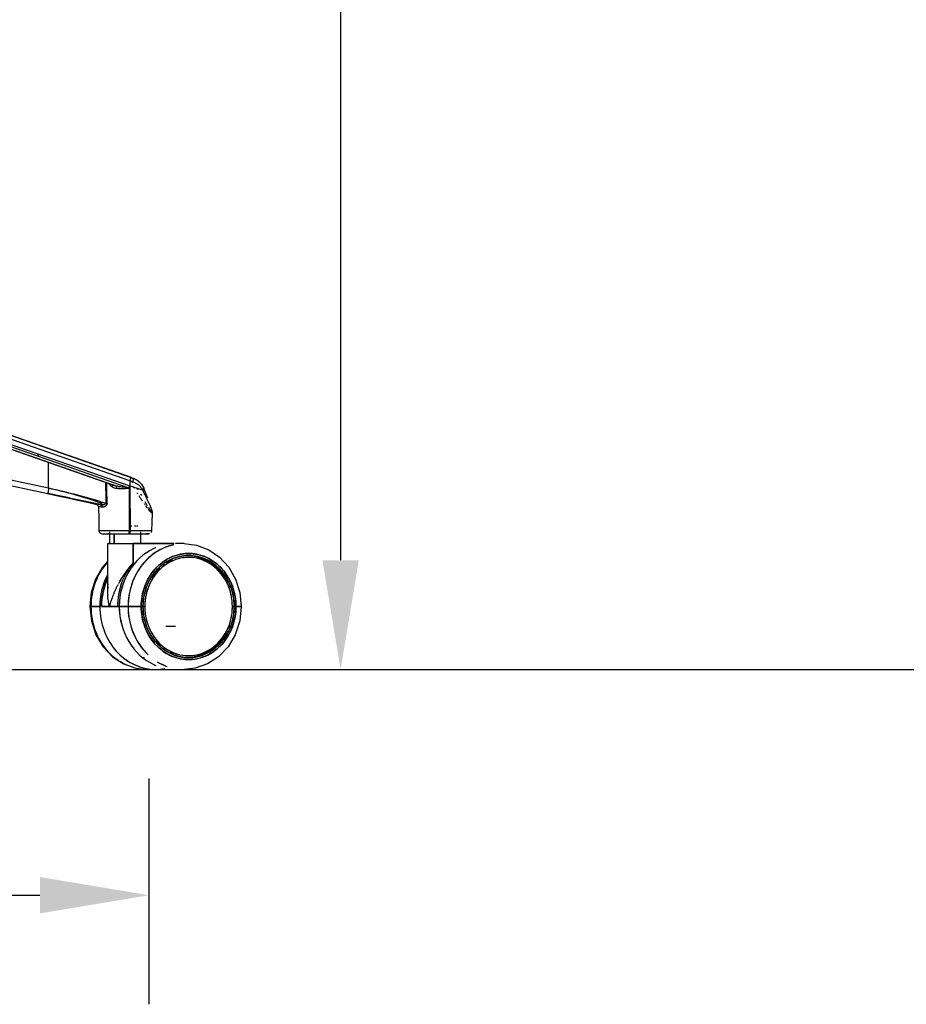
# Model space of a CAD drawing. Units: inches. Extents: x 0 to 204, y 0 to 264.
# Drawn here: x 46 to 64, y 82 to 103 of the extents above; entities that cross this region are included whole.
import ezdxf

# ---------------------------------------------------------------- set-up
doc = ezdxf.new("R2010")
doc.units = ezdxf.units.IN
doc.header["$MEASUREMENT"] = 0
doc.layers.get('0').update_dxf_attribs({"color": 10})
doc.layers.add('A-ANNO-DIMS', color=2, linetype='Continuous')
doc.styles.add('Arial', font='arial.ttf')
doc.dimstyles.new('ARCH-24', dxfattribs={"dimscale": 24, "dimtxt": 0.09375, "dimasz": 0.09375, "dimexe": 0.09375, "dimexo": 0.09375, "dimgap": 0.046875, "dimtad": 1, "dimdec": 4, "dimzin": 3, "dimdsep": 46, "dimlunit": 4, "dimtxsty": 'Arial', "dimcen": 0, "dimdle": 0.09375, "dimclrd": 256, "dimclre": 256, "dimclrt": 256, "dimadec": 0, "dimazin": 0, "dimtfac": 1, "dimtdec": 4, "dimtmove": 2, "dimatfit": 2, "dimfxl": 1, "dimfrac": 2, "dimtolj": 1, "dimtzin": 0, "dimlwd": -1, "dimlwe": -1, "dimarcsym": 0})

# ---------------------------------------------------------------- blocks, each defined once
blk = doc.blocks.new('*D1')
at = {"layer": 'A-ANNO-DIMS', "transparency": 16777216}
for p, q in [((22.156, 86.878), (22.156, 82.219)), ((48.656, 86.878), (48.656, 82.219)), ((24.406, 84.469), (46.406, 84.469))]:
    blk.add_line(p, q, dxfattribs=at)
for points in [[(24.406, 84.844), (24.406, 84.094), (22.156, 84.469)], [(46.406, 84.844), (46.406, 84.094), (48.656, 84.469)]]:
    blk.add_solid(points, dxfattribs=at)
at = {"layer": 'Defpoints', "color": 0, "transparency": 16777216}
for p in [(22.156, 89.128), (48.656, 89.128), (48.656, 84.469)]:
    blk.add_point(p, dxfattribs=at)
at = {"layer": 'A-ANNO-DIMS', "transparency": 16777216, "insert": (35.406, 86.719), "char_height": 2.25, "attachment_point": 5, "style": 'Arial'}
blk.add_mtext('\\A1;W', dxfattribs=at)
blk = doc.blocks.new('*D4')
at = {"layer": 'A-ANNO-DIMS', "transparency": 16777216}
for p, q in [((37.596, 120.628), (54.863, 120.628)), ((52.613, 118.378), (52.613, 91.378)), ((49.656, 89.128), (54.863, 89.128))]:
    blk.add_line(p, q, dxfattribs=at)
for points in [[(52.238, 118.378), (52.988, 118.378), (52.613, 120.628)], [(52.238, 91.378), (52.988, 91.378), (52.613, 89.128)]]:
    blk.add_solid(points, dxfattribs=at)
at = {"layer": 'Defpoints', "color": 0, "transparency": 16777216}
for p in [(35.346, 120.628), (47.406, 89.128), (52.613, 89.128)]:
    blk.add_point(p, dxfattribs=at)
at = {"layer": 'A-ANNO-DIMS', "transparency": 16777216, "insert": (50.363, 104.878), "char_height": 2.25, "attachment_point": 5, "rotation": 90, "style": 'Arial'}
blk.add_mtext('\\A1;H', dxfattribs=at)
blk = doc.blocks.new('TANA-3SWIV5P-FR')
for p, q in [((1.703, 8.125), (12.881, 4.214)), ((12.517, 4.05), (1.768, 7.802)), ((1.777, 7.899), (12.854, 4.034)), ((10.982, 4.659), (10.956, 4.673)), ((12.459, 4.076), (12.448, 4.049)), ((12.848, 4.22), (12.923, 4.19)), ((12.483, 4.052), (12.518, 4.04)), ((12.625, 4.003), (12.637, 3.999)), ((12.857, 4.033), (12.861, 3.104)), ((12.925, 4.013), (12.949, 3.985)), ((12.437, 3.086), (12.437, 2.843)), ((12.851, 3.207), (12.868, 3.207)), ((12.851, 3.086), (12.863, 3.086)), ((12.882, 3.207), (12.899, 3.207)), ((12.956, 3.207), (12.985, 3.207)), ((13.001, 3.207), (13.019, 3.207)), ((13.086, 2.843), (13.086, 3.086)), ((13.259, 3.047), (13.244, 3.045)), ((13.304, 3.104), (13.293, 3.071)), ((12.85, 3.045), (12.835, 3.045)), ((12.397, 2.843), (12.397, 1.852)), ((12.397, 2.843), (12.926, 2.843)), ((13.393, 2.843), (13.211, 2.843)), ((13.977, 2.843), (13.795, 2.843)), ((14.068, 2.599), (14.032, 2.599)), ((14.068, 2.559), (14.032, 2.559)), ((12.6, 1.545), (12.636, 1.545)), ((12.636, 1.545), (12.6, 1.545)), ((13.602, 1.14), (13.795, 1.14)), ((13.12, 0.491), (13.156, 0.491)), ((14.032, 0.532), (14.068, 0.532)), ((14.032, 0.491), (14.068, 0.491)), ((13.211, 0.248), (13.393, 0.248)), ((13.795, 0.248), (13.977, 0.248))]:
    blk.add_line(p, q)
at = {"flags": 128}
for points in [[(12.853, 4.136), (7.315, 6.07), (1.776, 8.003)], [(12.867, 4.209), (10.651, 4.983), (8.436, 5.756), (6.221, 6.53), (4.005, 7.303), (1.79, 8.076)], [(1.77, 7.804), (7.175, 5.918), (12.579, 4.032)], [(12.821, 3.995), (10.06, 4.959), (7.299, 5.923), (4.538, 6.887), (1.777, 7.85)], [(4.798, 5.344), (6.766, 4.927), (11.175, 3.992)], [(4.998, 5.19), (6.782, 4.81), (11.161, 3.879)], [(11.175, 3.992), (11.176, 4.319), (11.177, 4.521)], [(12.867, 4.209), (12.866, 4.185), (12.853, 4.136)], [(12.853, 4.136), (12.854, 4.085), (12.855, 4.034)], [(13.121, 3.957), (13.037, 4.057), (12.919, 4.116)], [(13.023, 4.138), (13.094, 4.07), (13.144, 3.987)], [(11.156, 3.877), (11.368, 3.832), (11.575, 3.787), (11.779, 3.742), (11.979, 3.697), (12.176, 3.652)], [(12.833, 3.988), (12.828, 3.993), (12.821, 3.995)], [(12.855, 4.034), (12.845, 4.026), (12.84, 4.016)], [(12.84, 4.016), (12.842, 3.56), (12.844, 3.104)], [(12.16, 3.664), (12.193, 3.661), (12.251, 3.652)], [(12.277, 3.679), (12.268, 3.679), (12.256, 3.679)], [(12.177, 3.652), (12.171, 3.654), (12.176, 3.651), (12.182, 3.646), (12.187, 3.642), (12.19, 3.637), (12.196, 3.629), (12.2, 3.615), (12.202, 3.604)], [(12.208, 3.605), (12.214, 3.355), (12.219, 3.105)], [(12.251, 3.653), (12.264, 3.647), (12.275, 3.638), (12.283, 3.625), (12.288, 3.61), (12.29, 3.595)], [(13.316, 3.471), (13.31, 3.288), (13.304, 3.104)], [(13.308, 3.509), (13.315, 3.491), (13.316, 3.471)], [(12.219, 3.105), (12.237, 3.063), (12.279, 3.045)], [(12.835, 3.045), (12.842, 3.063), (12.844, 3.104)], [(12.861, 3.104), (12.858, 3.063), (12.85, 3.045)], [(12.531, 2.843), (12.531, 2.903), (12.531, 2.964), (12.531, 3.025), (12.531, 3.045)], [(12.531, 3.045), (12.531, 3.025), (12.531, 2.964), (12.531, 2.903), (12.531, 2.843)], [(13.758, 2.843), (13.55, 2.843), (13.342, 2.843), (13.134, 2.843), (12.926, 2.843)], [(12.926, 2.843), (12.926, 2.744), (12.926, 2.645), (12.926, 2.546), (12.926, 2.447)], [(12.926, 2.447), (12.926, 2.546), (12.926, 2.645), (12.926, 2.744), (12.926, 2.843)], [(12.926, 2.843), (13.134, 2.843), (13.342, 2.843), (13.55, 2.843), (13.758, 2.843)], [(13.977, 2.843), (14.235, 2.811), (14.484, 2.717), (14.707, 2.565), (14.896, 2.36), (15.04, 2.11), (15.128, 1.832), (15.157, 1.545)], [(12.401, 2.478), (12.292, 2.36), (12.148, 2.11), (12.06, 1.832), (12.031, 1.545)], [(12.031, 1.545), (12.062, 1.248), (12.155, 0.965), (12.304, 0.715), (12.499, 0.51), (12.729, 0.361), (12.98, 0.273), (13.211, 0.248)], [(12.052, 1.545), (12.098, 1.545), (12.144, 1.545), (12.189, 1.545), (12.235, 1.545)], [(12.235, 1.545), (12.189, 1.545), (12.144, 1.545), (12.098, 1.545), (12.052, 1.545)], [(12.436, 1.545), (12.395, 1.545), (12.354, 1.545), (12.312, 1.545), (12.271, 1.545)], [(12.271, 1.545), (12.312, 1.545), (12.354, 1.545), (12.395, 1.545), (12.436, 1.545)], [(12.6, 1.545), (12.559, 1.545), (12.518, 1.545), (12.477, 1.545), (12.436, 1.545)], [(12.436, 1.545), (12.477, 1.545), (12.518, 1.545), (12.559, 1.545), (12.6, 1.545)], [(12.636, 1.545), (12.682, 1.545), (12.728, 1.545), (12.773, 1.545), (12.819, 1.545)], [(12.819, 1.545), (12.773, 1.545), (12.728, 1.545), (12.682, 1.545), (12.636, 1.545)], [(13.127, 1.545), (13.136, 1.545), (13.145, 1.545), (13.154, 1.545), (13.164, 1.545)], [(13.164, 1.545), (13.154, 1.545), (13.145, 1.545), (13.136, 1.545), (13.127, 1.545)], [(15.157, 1.545), (15.126, 1.248), (15.032, 0.964), (14.883, 0.714), (14.688, 0.51), (14.458, 0.361), (14.207, 0.273), (13.977, 0.248)], [(14.973, 1.545), (14.982, 1.545), (14.991, 1.545), (15, 1.545), (15.01, 1.545)], [(15.01, 1.545), (15, 1.545), (14.991, 1.545), (14.982, 1.545), (14.973, 1.545)]]:
    blk.add_lwpolyline(points, dxfattribs=at)
for centre, major_axis, ratio, start_param, end_param in [((12.762, 3.104), (-0.549, 0), 0.0001, 4.530702, 4.561112), ((13.795, 1.545), (0, 1.297), 0.892942, 0.392699, 1.570796), ((13.977, 1.545), (0, 1.297), 0.892942, 0.185145, 1.570796), ((13.795, 1.545), (0, 1.297), 0.892942, 0.352795, 0.392699), ((13.211, 1.545), (0, 1.297), 0.892942, 0.785398, 1.178083), ((13.758, 1.545), (0, 1.297), 0.892942, 0.802003, 1.570796), ((13.795, 1.545), (0, 1.297), 0.892942, 0.743341, 0.785398), ((14.068, 1.545), (0, 1.013), 0.892942, 6.220311, 6.880683), ((14.068, 1.545), (0, 1.013), 0.892942, 5.694137, 6.872234), ((14.032, 1.545), (0, 1.013), 0.892942, 0.345827, 0.477722), ((14.032, 1.545), (0, 1.013), 0.892942, 0.331372, 0.392699), ((14.068, 1.545), (0, 1.013), 0.892942, 5.709612, 6.079054), ((14.068, 1.545), (0, 1.013), 0.892942, 0.593017, 1.570796), ((14.032, 1.545), (0, 1.013), 0.892942, 0.668211, 0.943601), ((14.068, 1.545), (0, 1.013), 0.892942, 0.598122, 0.785398), ((14.068, 1.545), (0, 1.013), 0.892942, 4.712389, 5.690168), ((14.068, 1.545), (0, 1.013), 0.892942, 5.328094, 5.668842), ((13.211, 1.545), (0, 1.297), 0.892942, 1.178097, 1.570796), ((13.393, 1.545), (0, 1.297), 0.892942, 1.051872, 1.570796), ((13.393, 1.545), (0, 1.297), 0.892942, 1.178097, 1.570796), ((13.43, 1.545), (0, 1.297), 0.892942, 1.095126, 1.570796), ((13.393, 1.545), (0, 1.297), 0.892942, 1.044634, 1.170491), ((13.795, 1.545), (0, 1.297), 0.892942, 1.178097, 1.570796), ((14.068, 1.545), (0, 1.013), 0.892942, 0.973298, 1.170491), ((14.068, 1.545), (0, 1.013), 0.892942, 4.91652, 5.309887), ((14.068, 1.545), (0, 1.013), 0.892942, 1.178097, 1.570796), ((13.211, 1.545), (0, 1.297), 0.892942, 1.570796, 1.963495), ((13.393, 1.545), (0, 1.297), 0.892942, 1.570796, 3.141593), ((13.393, 1.545), (0, 1.297), 0.892942, 1.570796, 1.963495), ((13.795, 1.545), (0, 1.297), 0.892942, 1.570796, 1.974788), ((13.795, 1.545), (0, 1.297), 0.892942, 1.570796, 2.748894), ((13.977, 1.545), (0, 1.297), 0.892942, 1.570796, 2.445991), ((14.068, 1.545), (0, 1.013), 0.892942, 1.570796, 4.712389), ((14.068, 1.545), (0, 1.013), 0.892942, 1.570796, 1.970578), ((14.068, 1.545), (0, 1.013), 0.892942, 4.629889, 4.712389), ((14.068, 1.545), (0, 1.013), 0.892942, 3.752541, 4.508258), ((13.211, 1.545), (0, 1.297), 0.892942, 1.96351, 2.748894), ((13.393, 1.545), (0, 1.297), 0.892942, 1.971101, 2.168294), ((14.068, 1.545), (0, 1.013), 0.892942, 1.971101, 2.168294), ((14.032, 1.545), (0, 1.013), 0.892942, 2.356194, 2.478037), ((14.032, 1.545), (0, 1.013), 0.892942, 2.356194, 2.492375), ((14.068, 1.545), (0, 1.013), 0.892942, 2.31447, 2.356194), ((14.068, 1.545), (0, 1.013), 0.892942, 2.544095, 2.741288), ((14.068, 1.545), (0, 1.013), 0.892942, 3.141593, 3.739091), ((13.393, 1.545), (0, 1.297), 0.892942, 2.544095, 2.741288), ((13.977, 1.545), (0, 1.297), 0.892942, 2.639934, 2.835586), ((14.032, 1.545), (0, 1.013), 0.892942, 2.748894, 2.830614), ((14.032, 1.545), (0, 1.013), 0.892942, 2.748894, 2.820889), ((14.068, 1.545), (0, 1.013), 0.892942, 2.748894, 2.937461), ((14.032, 1.545), (0, 1.013), 0.892942, 3.123637, 3.141593), ((14.032, 1.545), (0, 1.013), 0.892942, 3.125766, 3.141593), ((13.393, 1.545), (0, 1.297), 0.892942, 2.748894, 3.304158), ((13.211, 1.545), (0, 1.297), 0.892942, 3.141593, 3.152781), ((13.795, 1.545), (0, 1.297), 0.892942, 2.748894, 2.788008), ((13.393, 1.545), (0, 1.297), 0.892942, 3.141593, 3.29796), ((13.977, 1.545), (0, 1.297), 0.892942, 3.125522, 3.239425)]:
    blk.add_ellipse(centre, major_axis=major_axis, ratio=ratio, start_param=start_param, end_param=end_param)
for points, knots in [([(12.354, 4.11), (12.354, 4.06), (12.357, 3.916), (12.358, 3.772), (12.359, 3.679)], [0.2277245, 0.2277245, 0.2277245, 0.2277245, 0.5, 1, 1, 1, 1]), ([(12.386, 3.679), (12.385, 3.754), (12.383, 3.894), (12.381, 4.035), (12.38, 4.101)], [0, 0, 0, 0, 0.4, 0.7574173, 0.7574173, 0.7574173, 0.7574173]), ([(12.415, 4.092), (12.418, 4.087), (12.428, 4.071), (12.44, 4.058), (12.448, 4.049)], [0.625, 0.625, 0.625, 0.625, 0.75, 1, 1, 1, 1]), ([(12.579, 4.032), (12.554, 4.038), (12.52, 4.048), (12.486, 4.061), (12.477, 4.065)], [0, 0, 0, 0, 0.5, 0.700804, 0.700804, 0.700804, 0.700804]), ([(12.919, 4.116), (12.911, 4.119), (12.888, 4.125), (12.866, 4.132), (12.853, 4.136)], [0, 0, 0, 0, 0.4, 1, 1, 1, 1]), ([(12.887, 4.132), (12.891, 4.129), (12.9, 4.123), (12.911, 4.113), (12.919, 4.107), (12.922, 4.104)], [0.4, 0.4, 0.4, 0.4, 0.45, 0.5, 0.5405739, 0.5405739, 0.5405739, 0.5405739]), ([(13.112, 4.044), (13.107, 4.052), (13.095, 4.069), (13.075, 4.092), (13.058, 4.11), (13.042, 4.123), (13.031, 4.132), (13.019, 4.141), (13.007, 4.149), (12.994, 4.157), (12.981, 4.165), (12.967, 4.172), (12.948, 4.18), (12.933, 4.186), (12.923, 4.19)], [0.2, 0.2, 0.2, 0.2, 0.3, 0.4, 0.5, 0.55, 0.6, 0.65, 0.7, 0.75, 0.8, 0.85, 0.9, 1, 1, 1, 1]), ([(11.161, 3.877), (11.196, 3.87), (11.236, 3.861), (11.26, 3.856), (11.269, 3.854), (11.258, 3.856), (11.22, 3.864), (11.188, 3.871), (11.168, 3.875), (11.157, 3.878), (11.143, 3.881), (11.143, 3.88), (11.166, 3.876), (11.187, 3.871), (11.218, 3.864), (11.246, 3.858), (11.273, 3.852), (11.249, 3.857), (11.191, 3.87), (11.156, 3.877)], [0, 0, 0, 0, 0.1, 0.15, 0.1875, 0.25, 0.3, 0.35, 0.375, 0.4, 0.4375, 0.59375, 0.625, 0.65, 0.7, 0.75, 0.775, 0.9, 1, 1, 1, 1]), ([(11.175, 3.992), (11.175, 3.987), (11.175, 3.977), (11.174, 3.959), (11.173, 3.939), (11.171, 3.924), (11.17, 3.913), (11.168, 3.902), (11.166, 3.891), (11.163, 3.883), (11.162, 3.88), (11.161, 3.879)], [0, 0, 0, 0, 0.125, 0.25, 0.375, 0.5, 0.5625, 0.625, 0.75, 0.875, 1, 1, 1, 1]), ([(12.256, 3.679), (12.086, 3.74), (11.739, 3.851), (11.365, 3.944), (11.176, 3.985)], [0, 0, 0, 0, 0.5, 0.9729362, 0.9729362, 0.9729362, 0.9729362]), ([(12.448, 4.049), (12.461, 4.034), (12.49, 4.014), (12.537, 3.995), (12.567, 3.989), (12.582, 3.987)], [0, 0, 0, 0, 0.4, 0.7, 1, 1, 1, 1]), ([(12.579, 4.032), (12.578, 4.033), (12.579, 4.033), (12.583, 4.018), (12.584, 4.002), (12.583, 3.992), (12.582, 3.986)], [0, 0, 0, 0, 0.5, 0.75, 0.875, 1, 1, 1, 1]), ([(12.675, 4.014), (12.659, 4.017), (12.626, 4.022), (12.594, 4.028), (12.579, 4.032)], [0.6002326, 0.6002326, 0.6002326, 0.6002326, 0.8, 1, 1, 1, 1]), ([(12.821, 3.995), (12.816, 3.996), (12.808, 3.997), (12.79, 3.999), (12.769, 4.002), (12.746, 4.005), (12.715, 4.009), (12.691, 4.012), (12.675, 4.014)], [0, 0, 0, 0, 0.05, 0.1, 0.2, 0.3, 0.4, 0.6, 0.6, 0.6, 0.6]), ([(13.144, 3.986), (13.144, 3.984), (13.144, 3.981), (13.141, 3.975), (13.134, 3.967), (13.126, 3.961), (13.121, 3.957)], [0.2, 0.2, 0.2, 0.2, 0.4, 0.55, 0.7, 1, 1, 1, 1]), ([(13.316, 3.471), (13.32, 3.473), (13.324, 3.479), (13.323, 3.493), (13.32, 3.506), (13.316, 3.523), (13.309, 3.543), (13.302, 3.561), (13.296, 3.577), (13.291, 3.589), (13.286, 3.601), (13.279, 3.618), (13.269, 3.64), (13.257, 3.668), (13.244, 3.697), (13.23, 3.726), (13.211, 3.767), (13.186, 3.818), (13.155, 3.882), (13.133, 3.925), (13.122, 3.947)], [0, 0, 0, 0, 0.1, 0.15, 0.2, 0.25, 0.3, 0.35, 0.375, 0.4, 0.425, 0.45, 0.5, 0.55, 0.6, 0.65, 0.7, 0.8, 0.9, 1, 1, 1, 1]), ([(13.145, 3.982), (13.147, 3.981), (13.148, 3.979), (13.148, 3.975), (13.147, 3.972), (13.146, 3.969), (13.145, 3.965), (13.142, 3.962), (13.139, 3.959), (13.135, 3.956), (13.13, 3.952), (13.126, 3.949), (13.124, 3.947)], [0, 0, 0, 0, 0.2, 0.3, 0.4, 0.475, 0.55, 0.65, 0.725, 0.8, 0.9, 1, 1, 1, 1]), ([(12.176, 3.652), (12.171, 3.654), (12.163, 3.657), (12.151, 3.662), (12.153, 3.664), (12.16, 3.664)], [0, 0, 0, 0, 0.2, 0.4, 1, 1, 1, 1]), ([(12.232, 3.652), (12.234, 3.653), (12.238, 3.655), (12.244, 3.659), (12.249, 3.662), (12.255, 3.665), (12.258, 3.671), (12.257, 3.677), (12.256, 3.679)], [0.625, 0.625, 0.625, 0.625, 0.6875, 0.75, 0.8125, 0.859375, 0.9375, 1, 1, 1, 1]), ([(12.251, 3.653), (12.255, 3.652), (12.264, 3.651), (12.276, 3.649), (12.285, 3.649), (12.293, 3.649), (12.301, 3.649), (12.309, 3.65), (12.318, 3.651), (12.326, 3.652), (12.334, 3.655), (12.342, 3.659), (12.35, 3.662), (12.357, 3.666), (12.361, 3.671), (12.36, 3.677), (12.359, 3.679)], [-1, -1, -1, -1, -0.875, -0.75, -0.6875, -0.625, -0.5625, -0.5, -0.4375, -0.375, -0.3125, -0.25, -0.1875, -0.125, -0.0625, 0, 0, 0, 0]), ([(12.259, 3.62), (12.259, 3.621), (12.262, 3.625), (12.267, 3.633), (12.271, 3.642), (12.274, 3.649), (12.275, 3.657), (12.277, 3.666), (12.277, 3.675), (12.277, 3.679)], [0.5875, 0.5875, 0.5875, 0.5875, 0.625, 0.7, 0.775, 0.8125, 0.85, 0.925, 1, 1, 1, 1]), ([(12.386, 3.679), (12.385, 3.673), (12.384, 3.663), (12.38, 3.652), (12.377, 3.644), (12.373, 3.637), (12.368, 3.631), (12.362, 3.625), (12.357, 3.62), (12.352, 3.615), (12.346, 3.611), (12.34, 3.608), (12.332, 3.603), (12.322, 3.599), (12.307, 3.595), (12.297, 3.594), (12.29, 3.595)], [0, 0, 0, 0, 0.1, 0.15, 0.2, 0.25, 0.3, 0.35, 0.4, 0.45, 0.5, 0.55, 0.6, 0.7, 0.8, 1, 1, 1, 1]), ([(12.359, 3.679), (12.363, 3.679), (12.373, 3.68), (12.381, 3.679), (12.386, 3.679)], [0, 0, 0, 0, 0.4, 1, 1, 1, 1]), ([(13.042, 3.833), (13.045, 3.828), (13.062, 3.802), (13.085, 3.766), (13.105, 3.736), (13.111, 3.726)], [0.1759642, 0.1759642, 0.1759642, 0.1759642, 0.2, 0.3, 0.35, 0.35, 0.35, 0.35]), ([(13.164, 3.713), (13.169, 3.705), (13.185, 3.677), (13.201, 3.65), (13.213, 3.632)], [0.4543138, 0.4543138, 0.4543138, 0.4543138, 0.5, 0.6086456, 0.6086456, 0.6086456, 0.6086456]), ([(12.176, 3.653), (12.179, 3.652), (12.185, 3.651), (12.194, 3.649), (12.201, 3.649), (12.207, 3.649), (12.211, 3.649), (12.213, 3.649)], [0, 0, 0, 0, 0.125, 0.25, 0.3125, 0.375, 0.4375, 0.4375, 0.4375, 0.4375]), ([(12.29, 3.595), (12.273, 3.597), (12.237, 3.603), (12.215, 3.605), (12.208, 3.605)], [0, 0, 0, 0, 0.4, 1, 1, 1, 1]), ([(13.18, 3.626), (13.183, 3.622), (13.189, 3.613), (13.198, 3.601), (13.208, 3.589), (13.215, 3.579), (13.22, 3.573), (13.221, 3.572)], [0.5262017, 0.5262017, 0.5262017, 0.5262017, 0.55, 0.575, 0.6, 0.625, 0.6362545, 0.6362545, 0.6362545, 0.6362545]), ([(13.235, 3.553), (13.238, 3.55), (13.243, 3.543), (13.248, 3.537), (13.251, 3.533)], [0.67706014, 0.67706014, 0.67706014, 0.67706014, 0.7, 0.72359445, 0.72359445, 0.72359445, 0.72359445]), ([(13.257, 3.526), (13.257, 3.525), (13.263, 3.518), (13.274, 3.506), (13.288, 3.493), (13.304, 3.479), (13.312, 3.473), (13.316, 3.471)], [0.7417934, 0.7417934, 0.7417934, 0.7417934, 0.75, 0.8, 0.85, 0.9, 1, 1, 1, 1]), ([(13.264, 3.555), (13.268, 3.548), (13.28, 3.533), (13.296, 3.515), (13.305, 3.509), (13.308, 3.509)], [0.7816948, 0.7816948, 0.7816948, 0.7816948, 0.8333333, 0.9166667, 1, 1, 1, 1]), ([(13.308, 3.509), (13.311, 3.509), (13.315, 3.514), (13.314, 3.533), (13.31, 3.549), (13.309, 3.556)], [0, 0, 0, 0, 0.0833333, 0.1666667, 0.2223106, 0.2223106, 0.2223106, 0.2223106]), ([(12.372, 3.105), (12.352, 3.105), (12.314, 3.105), (12.285, 3.105), (12.272, 3.105)], [0.6, 0.6, 0.6, 0.6, 0.7, 0.7996595, 0.7996595, 0.7996595, 0.7996595]), ([(12.85, 3.207), (12.853, 3.207), (12.859, 3.207), (12.865, 3.207), (12.868, 3.207)], [0.36207068, 0.36207068, 0.36207068, 0.36207068, 0.375, 0.38416252, 0.38416252, 0.38416252, 0.38416252]), ([(13.311, 3.104), (13.311, 3.104), (13.304, 3.104), (13.252, 3.104), (13.103, 3.104), (12.944, 3.104), (12.861, 3.104)], [0.0990117, 0.0990117, 0.0990117, 0.0990117, 0.2, 0.4, 0.7, 1, 1, 1, 1]), ([(12.955, 3.207), (12.958, 3.207), (12.966, 3.207), (12.975, 3.207), (12.981, 3.207), (12.983, 3.207)], [0.5160209, 0.5160209, 0.5160209, 0.5160209, 0.53125, 0.5625, 0.5745132, 0.5745132, 0.5745132, 0.5745132]), ([(12.999, 3.207), (13, 3.207), (13.008, 3.207), (13.015, 3.207), (13.019, 3.207)], [0.61467803, 0.61467803, 0.61467803, 0.61467803, 0.625, 0.6875, 0.6875, 0.6875, 0.6875]), ([(12.279, 3.045), (12.289, 3.045), (12.332, 3.045), (12.415, 3.045), (12.462, 3.045)], [0, 0, 0, 0, 0.25, 0.4814852, 0.4814852, 0.4814852, 0.4814852]), ([(12.415, 2.843), (12.408, 2.843), (12.399, 2.843), (12.399, 2.843), (12.408, 2.843), (12.422, 2.843), (12.435, 2.843), (12.452, 2.843), (12.48, 2.843), (12.524, 2.843), (12.585, 2.843), (12.632, 2.843), (12.663, 2.843), (12.684, 2.843), (12.721, 2.843), (12.777, 2.843), (12.849, 2.843), (12.9, 2.843), (12.926, 2.843)], [0.25, 0.25, 0.25, 0.25, 0.3125, 0.375, 0.4375, 0.46875, 0.5, 0.53125, 0.5625, 0.625, 0.6875, 0.75, 0.765625, 0.78125, 0.8125, 0.875, 0.9375, 1, 1, 1, 1]), ([(13.764, 2.82), (13.685, 2.804), (13.462, 2.73), (13.265, 2.583), (13.158, 2.463)], [0.5588824, 0.5588824, 0.5588824, 0.5588824, 0.625, 0.75, 0.75, 0.75, 0.75]), ([(12.651, 2.069), (12.659, 2.082), (12.677, 2.115), (12.707, 2.166), (12.745, 2.222), (12.787, 2.279), (12.847, 2.354), (12.894, 2.41), (12.926, 2.447)], [0.5799086, 0.5799086, 0.5799086, 0.5799086, 0.625, 0.6875, 0.75, 0.8125, 0.875, 1, 1, 1, 1]), ([(12.926, 2.447), (12.897, 2.415), (12.855, 2.365), (12.802, 2.295), (12.763, 2.241), (12.725, 2.185), (12.688, 2.129), (12.665, 2.091), (12.653, 2.072)], [0, 0, 0, 0, 0.125, 0.1875, 0.25, 0.3125, 0.375, 0.4375, 0.4375, 0.4375, 0.4375]), ([(13.127, 1.545), (13.129, 1.62), (13.143, 1.763), (13.195, 1.958), (13.268, 2.108), (13.342, 2.218), (13.422, 2.316), (13.515, 2.403), (13.62, 2.474), (13.701, 2.518), (13.788, 2.553), (13.881, 2.579), (13.976, 2.595), (14.068, 2.601), (14.161, 2.595), (14.256, 2.579), (14.349, 2.553), (14.436, 2.518), (14.517, 2.474), (14.596, 2.421), (14.669, 2.359), (14.735, 2.292), (14.795, 2.218), (14.868, 2.108), (14.942, 1.958), (14.994, 1.763), (15.008, 1.62), (15.01, 1.545)], [0, 0, 0, 0, 0.0625, 0.125, 0.1875, 0.21875, 0.25, 0.3125, 0.34375, 0.375, 0.40625, 0.4375, 0.46875, 0.5, 0.53125, 0.5625, 0.59375, 0.625, 0.65625, 0.6875, 0.71875, 0.75, 0.78125, 0.8125, 0.875, 0.9375, 1, 1, 1, 1]), ([(14.907, 1.935), (14.904, 1.942), (14.879, 2.012), (14.832, 2.108), (14.759, 2.218), (14.679, 2.316), (14.585, 2.403), (14.481, 2.474), (14.399, 2.518), (14.312, 2.553), (14.22, 2.579), (14.131, 2.594), (14.075, 2.599), (14.05, 2.599)], [0.1181662, 0.1181662, 0.1181662, 0.1181662, 0.125, 0.1875, 0.21875, 0.25, 0.3125, 0.34375, 0.375, 0.40625, 0.4375, 0.46875, 0.4937732, 0.4937732, 0.4937732, 0.4937732]), ([(14.051, 2.599), (14.171, 2.596), (14.416, 2.537), (14.713, 2.309), (14.855, 2.076), (14.904, 1.942), (14.907, 1.935)], [45.743768, 45.743768, 45.743768, 45.743768, 56.476371, 67.771645, 79.066919, 79.684439, 79.684439, 79.684439, 79.684439]), ([(13.377, 2.319), (13.355, 2.294), (13.313, 2.242), (13.236, 2.125), (13.159, 1.966), (13.106, 1.766), (13.092, 1.621), (13.091, 1.545)], [0.75, 0.75, 0.75, 0.75, 0.78125, 0.8125, 0.875, 0.9375, 1, 1, 1, 1]), ([(14.971, 1.964), (14.947, 2.029), (14.901, 2.125), (14.824, 2.242), (14.782, 2.294), (14.76, 2.319)], [0.125, 0.125, 0.125, 0.125, 0.1875, 0.21875, 0.25, 0.25, 0.25, 0.25]), ([(12.271, 1.545), (12.271, 1.628), (12.285, 1.791), (12.338, 1.992), (12.384, 2.105), (12.4, 2.14)], [0, 0, 0, 0, 0.25, 0.5, 0.6174411, 0.6174411, 0.6174411, 0.6174411]), ([(12.402, 1.967), (12.402, 1.964), (12.4, 1.941), (12.397, 1.899), (12.396, 1.84), (12.397, 1.801), (12.399, 1.782)], [0.5517146, 0.5517146, 0.5517146, 0.5517146, 0.5625, 0.625, 0.6875, 0.75, 0.75, 0.75, 0.75]), ([(12.399, 1.941), (12.4, 1.946), (12.401, 1.961), (12.403, 1.985), (12.406, 2.005), (12.407, 2.014)], [0.42118865, 0.42118865, 0.42118865, 0.42118865, 0.4375, 0.46875, 0.5, 0.5, 0.5, 0.5]), ([(12.611, 1.997), (12.609, 1.993), (12.602, 1.98), (12.585, 1.947), (12.561, 1.899), (12.534, 1.841), (12.518, 1.801), (12.51, 1.782)], [0.5187968, 0.5187968, 0.5187968, 0.5187968, 0.53125, 0.5625, 0.625, 0.6875, 0.75, 0.75, 0.75, 0.75]), ([(12.436, 1.545), (12.445, 1.583), (12.458, 1.627), (12.474, 1.671), (12.476, 1.678)], [0, 0, 0, 0, 0.125, 0.1466559, 0.1466559, 0.1466559, 0.1466559]), ([(13.091, 1.545), (13.068, 1.545), (13.028, 1.545), (12.975, 1.545), (12.923, 1.545), (12.864, 1.545), (12.831, 1.545), (12.819, 1.545)], [0, 0, 0, 0, 0.25, 0.375, 0.5, 0.75, 1, 1, 1, 1]), ([(12.819, 1.545), (12.831, 1.545), (12.864, 1.545), (12.923, 1.545), (12.975, 1.545), (13.028, 1.545), (13.068, 1.545), (13.091, 1.545)], [0, 0, 0, 0, 0.25, 0.5, 0.625, 0.75, 1, 1, 1, 1]), ([(13.091, 1.545), (13.092, 1.47), (13.106, 1.325), (13.159, 1.125), (13.236, 0.966), (13.313, 0.849), (13.355, 0.796), (13.377, 0.771)], [0, 0, 0, 0, 0.0625, 0.125, 0.1875, 0.21875, 0.25, 0.25, 0.25, 0.25]), ([(15.01, 1.545), (15.008, 1.471), (14.994, 1.328), (14.942, 1.133), (14.868, 0.983), (14.795, 0.873), (14.715, 0.774), (14.622, 0.688), (14.517, 0.616), (14.436, 0.573), (14.349, 0.538), (14.256, 0.512), (14.161, 0.495), (14.068, 0.489), (13.976, 0.495), (13.881, 0.512), (13.788, 0.538), (13.701, 0.573), (13.62, 0.616), (13.541, 0.67), (13.468, 0.732), (13.402, 0.799), (13.342, 0.873), (13.268, 0.983), (13.195, 1.133), (13.143, 1.328), (13.129, 1.471), (13.127, 1.545)], [0, 0, 0, 0, 0.0625, 0.125, 0.1875, 0.21875, 0.25, 0.3125, 0.34375, 0.375, 0.40625, 0.4375, 0.46875, 0.5, 0.53125, 0.5625, 0.59375, 0.625, 0.65625, 0.6875, 0.71875, 0.75, 0.78125, 0.8125, 0.875, 0.9375, 1, 1, 1, 1]), ([(14.05, 0.492), (14.075, 0.492), (14.131, 0.496), (14.22, 0.512), (14.312, 0.538), (14.399, 0.573), (14.481, 0.616), (14.559, 0.67), (14.632, 0.732), (14.698, 0.799), (14.759, 0.873), (14.832, 0.983), (14.879, 1.079), (14.904, 1.149), (14.907, 1.156)], [0.5062268, 0.5062268, 0.5062268, 0.5062268, 0.53125, 0.5625, 0.59375, 0.625, 0.65625, 0.6875, 0.71875, 0.75, 0.78125, 0.8125, 0.875, 0.8818338, 0.8818338, 0.8818338, 0.8818338]), ([(14.907, 1.156), (14.904, 1.149), (14.855, 1.015), (14.713, 0.782), (14.416, 0.554), (14.171, 0.494), (14.051, 0.492)], [10.677754, 10.677754, 10.677754, 10.677754, 11.295274, 22.590548, 33.885822, 44.618425, 44.618425, 44.618425, 44.618425]), ([(14.76, 0.771), (14.782, 0.796), (14.824, 0.849), (14.901, 0.966), (14.947, 1.061), (14.971, 1.127)], [0.75, 0.75, 0.75, 0.75, 0.78125, 0.8125, 0.875, 0.875, 0.875, 0.875])]:
    blk.add_open_spline(points, degree=3, knots=knots)
for points in [[(12.923, 4.19), (12.914, 4.193), (12.895, 4.199), (12.876, 4.206), (12.867, 4.209)], [(12.919, 4.116), (12.921, 4.123), (12.923, 4.13), (12.925, 4.137)], [(12.929, 4.172), (12.929, 4.177), (12.928, 4.185), (12.925, 4.189), (12.923, 4.19)], [(12.927, 4.184), (12.926, 4.187), (12.925, 4.189), (12.923, 4.19)], [(12.925, 4.137), (12.926, 4.143), (12.927, 4.15), (12.928, 4.156)], [(12.928, 4.156), (12.928, 4.159), (12.929, 4.165), (12.929, 4.17), (12.929, 4.172)], [(12.251, 3.652), (12.07, 3.689), (11.707, 3.763), (11.343, 3.839), (11.161, 3.877)], [(11.175, 3.992), (11.376, 3.949), (11.775, 3.854), (12.166, 3.74), (12.359, 3.679)], [(12.582, 3.986), (12.597, 3.984), (12.612, 3.983), (12.628, 3.982)], [(12.628, 3.982), (12.645, 3.981), (12.68, 3.98), (12.714, 3.981), (12.731, 3.982)], [(12.731, 3.982), (12.739, 3.982), (12.756, 3.983), (12.772, 3.984), (12.781, 3.985)], [(12.781, 3.985), (12.789, 3.986), (12.807, 3.987), (12.824, 3.988), (12.833, 3.988)], [(12.814, 3.991), (12.817, 3.989), (12.821, 3.988), (12.825, 3.987)], [(12.833, 3.988), (12.834, 3.992), (12.836, 4.002), (12.839, 4.011), (12.84, 4.016)], [(12.834, 3.984), (12.841, 3.982), (12.848, 3.98), (12.856, 3.978)], [(12.914, 4.014), (12.895, 4.021), (12.876, 4.027), (12.857, 4.033)], [(12.969, 3.996), (12.951, 4.002), (12.932, 4.008), (12.914, 4.014)], [(13.074, 3.962), (13.058, 3.967), (13.023, 3.977), (12.987, 3.989), (12.969, 3.996)], [(13.004, 3.968), (13.005, 3.969), (13.007, 3.971), (13.01, 3.974), (13.012, 3.976), (13.013, 3.978), (13.014, 3.978)], [(13.004, 3.894), (13.008, 3.887), (13.012, 3.88), (13.017, 3.873)], [(13.016, 3.982), (13.019, 3.975), (13.023, 3.967), (13.027, 3.96)], [(13.122, 3.947), (13.107, 3.952), (13.091, 3.957), (13.074, 3.962)], [(13.074, 3.872), (13.08, 3.861), (13.087, 3.85), (13.093, 3.839)], [(13.124, 3.947), (13.123, 3.951), (13.123, 3.954), (13.121, 3.957)], [(13.229, 3.782), (13.203, 3.846), (13.175, 3.914), (13.145, 3.982)], [(12.208, 3.605), (12.208, 3.618), (12.198, 3.646), (12.173, 3.661), (12.16, 3.663)], [(12.256, 3.679), (12.256, 3.689), (12.256, 3.699), (12.256, 3.709)], [(12.277, 3.703), (12.277, 3.695), (12.277, 3.687), (12.277, 3.679)], [(13.151, 3.668), (13.155, 3.663), (13.159, 3.657), (13.163, 3.651)], [(12.176, 3.653), (12.18, 3.652), (12.185, 3.65), (12.19, 3.647)], [(12.208, 3.605), (12.204, 3.605), (12.202, 3.605), (12.202, 3.604)], [(12.202, 3.604), (12.202, 3.604), (12.202, 3.603), (12.202, 3.603)], [(13.238, 3.593), (13.244, 3.582), (13.251, 3.573), (13.257, 3.564)], [(12.219, 3.105), (12.215, 3.105), (12.213, 3.105), (12.213, 3.105)], [(12.213, 3.105), (12.213, 3.105), (12.215, 3.105), (12.22, 3.105)], [(12.272, 3.105), (12.246, 3.105), (12.228, 3.105), (12.219, 3.105)], [(12.51, 3.105), (12.459, 3.105), (12.413, 3.105), (12.372, 3.105)], [(12.673, 3.105), (12.616, 3.105), (12.561, 3.105), (12.51, 3.105)], [(12.844, 3.104), (12.788, 3.104), (12.73, 3.104), (12.673, 3.105)], [(12.849, 3.086), (12.853, 3.086), (12.857, 3.086), (12.861, 3.086)], [(12.882, 3.207), (12.888, 3.207), (12.894, 3.207), (12.9, 3.207)], [(13.304, 3.104), (13.309, 3.104), (13.311, 3.104), (13.311, 3.104)], [(12.423, 3.045), (12.416, 3.045), (12.409, 3.045), (12.402, 3.045)], [(12.473, 3.045), (12.524, 3.045), (12.642, 3.045), (12.772, 3.045), (12.835, 3.045)], [(12.85, 3.045), (12.912, 3.045), (13.031, 3.045), (13.17, 3.045), (13.249, 3.045), (13.254, 3.045), (13.244, 3.045)], [(13.244, 3.045), (13.236, 3.045), (13.217, 3.045), (13.19, 3.045)], [(13.77, 2.843), (13.766, 2.843), (13.762, 2.843), (13.758, 2.843)], [(12.052, 1.545), (12.052, 1.715), (12.113, 2.055), (12.284, 2.343), (12.392, 2.463)], [(12.926, 2.447), (12.874, 2.388), (12.829, 2.324), (12.788, 2.255)], [(13.158, 2.463), (13.051, 2.343), (12.879, 2.055), (12.819, 1.715), (12.819, 1.545)], [(13.091, 1.545), (13.091, 1.689), (13.142, 1.975), (13.359, 2.34), (13.685, 2.583), (14.068, 2.668), (14.452, 2.583), (14.778, 2.34), (14.995, 1.975), (15.046, 1.689), (15.046, 1.545)], [(15.01, 1.545), (15.01, 1.691), (14.957, 1.968), (14.75, 2.309), (14.448, 2.54), (14.068, 2.629), (13.689, 2.54), (13.387, 2.309), (13.18, 1.968), (13.127, 1.691), (13.127, 1.545)], [(13.694, 2.557), (13.665, 2.543), (13.608, 2.513), (13.525, 2.456), (13.447, 2.392), (13.4, 2.344), (13.377, 2.319)], [(14.068, 2.64), (14.037, 2.64), (13.974, 2.636), (13.878, 2.62), (13.783, 2.594), (13.724, 2.57), (13.694, 2.557)], [(14.442, 2.557), (14.413, 2.57), (14.354, 2.594), (14.259, 2.62), (14.163, 2.636), (14.1, 2.64), (14.068, 2.64)], [(14.76, 2.319), (14.737, 2.344), (14.69, 2.392), (14.612, 2.456), (14.529, 2.513), (14.472, 2.543), (14.442, 2.557)], [(12.788, 2.255), (12.748, 2.185), (12.677, 2.035), (12.635, 1.872), (12.621, 1.791)], [(12.653, 2.072), (12.648, 2.062), (12.637, 2.043), (12.626, 2.024), (12.621, 2.014)], [(15.046, 1.545), (15.045, 1.621), (15.031, 1.766), (14.996, 1.899), (14.971, 1.964)], [(12.436, 1.545), (12.426, 1.585), (12.411, 1.664), (12.402, 1.743), (12.4, 1.782)], [(12.51, 1.782), (12.495, 1.743), (12.467, 1.664), (12.445, 1.585), (12.436, 1.545)], [(12.621, 1.791), (12.607, 1.71), (12.6, 1.628), (12.6, 1.545)], [(12.052, 1.545), (12.041, 1.545), (12.033, 1.545), (12.031, 1.545)], [(12.031, 1.545), (12.033, 1.545), (12.041, 1.545), (12.052, 1.545)], [(12.767, 0.347), (12.627, 0.412), (12.37, 0.604), (12.113, 1.036), (12.052, 1.376), (12.052, 1.545)], [(12.819, 1.545), (12.819, 1.377), (12.848, 1.209), (12.905, 1.054)], [(15.046, 1.545), (15.046, 1.402), (14.995, 1.116), (14.778, 0.751), (14.452, 0.508), (14.068, 0.422), (13.685, 0.508), (13.359, 0.751), (13.142, 1.116), (13.091, 1.402), (13.091, 1.545)], [(13.127, 1.545), (13.127, 1.4), (13.18, 1.123), (13.387, 0.782), (13.689, 0.55), (14.068, 0.462), (14.448, 0.55), (14.75, 0.782), (14.957, 1.123), (15.01, 1.4), (15.01, 1.545)], [(14.971, 1.127), (14.996, 1.192), (15.031, 1.325), (15.045, 1.47), (15.046, 1.545)], [(15.108, 1.545), (15.091, 1.545), (15.069, 1.545), (15.046, 1.545)], [(15.046, 1.545), (15.069, 1.545), (15.091, 1.545), (15.108, 1.545)], [(15.157, 1.545), (15.159, 1.545), (15.152, 1.545), (15.126, 1.545), (15.108, 1.545)], [(15.108, 1.545), (15.117, 1.545), (15.132, 1.545), (15.143, 1.545), (15.147, 1.545)], [(15.147, 1.545), (15.155, 1.545), (15.159, 1.545), (15.157, 1.545)], [(12.905, 1.054), (12.962, 0.898), (13.046, 0.755), (13.152, 0.635)], [(13.152, 0.635), (13.178, 0.605), (13.206, 0.577), (13.235, 0.55)], [(13.377, 0.771), (13.4, 0.747), (13.447, 0.699), (13.525, 0.634), (13.608, 0.578), (13.665, 0.548), (13.694, 0.534)], [(14.442, 0.534), (14.472, 0.548), (14.529, 0.578), (14.612, 0.634), (14.69, 0.699), (14.737, 0.747), (14.76, 0.771)], [(13.42, 0.408), (13.453, 0.388), (13.487, 0.369), (13.521, 0.353)], [(13.694, 0.534), (13.724, 0.521), (13.783, 0.497), (13.878, 0.471), (13.974, 0.455), (14.037, 0.451), (14.068, 0.451)], [(14.068, 0.451), (14.1, 0.451), (14.163, 0.455), (14.259, 0.471), (14.354, 0.497), (14.413, 0.521), (14.442, 0.534)], [(13.224, 0.248), (13.22, 0.248), (13.215, 0.248), (13.211, 0.248)], [(13.521, 0.353), (13.557, 0.336), (13.592, 0.321), (13.629, 0.308)], [(13.959, 0.248), (14.003, 0.248), (14.047, 0.25), (14.09, 0.254)]]:
    blk.add_open_spline(points, degree=3)

msp = doc.modelspace()

# ---------------------------------------------------------------- linework, layer by layer
msp.add_line((19.17422, 89.1276), (126.82237, 89.1276))

# ---------------------------------------------------------------- block references
msp.add_blockref('TANA-3SWIV5P-FR', (35.4063, 88.87937))

# ---------------------------------------------------------------- dimensions: what is measured, and where the dimension line sits
at = {"layer": 'A-ANNO-DIMS'}
dim = msp.add_linear_dim(base=(52.61275, 89.1276), p1=(35.3462, 120.6276), p2=(47.4063, 89.1276), angle=90, text='H', dimstyle='ARCH-24', dxfattribs=at)
dim.commit()
dim.dimension.update_dxf_attribs({"geometry": '*D4', "text_midpoint": (50.36275, 104.8776)})
dim = msp.add_linear_dim(base=(48.6563, 84.46852), p1=(22.1563, 89.1276), p2=(48.6563, 89.1276), text='W', dimstyle='ARCH-24', dxfattribs=at)
dim.commit()
dim.dimension.update_dxf_attribs({"geometry": '*D1', "text_midpoint": (35.4063, 86.71852)})

doc.saveas('drawing.dxf')
